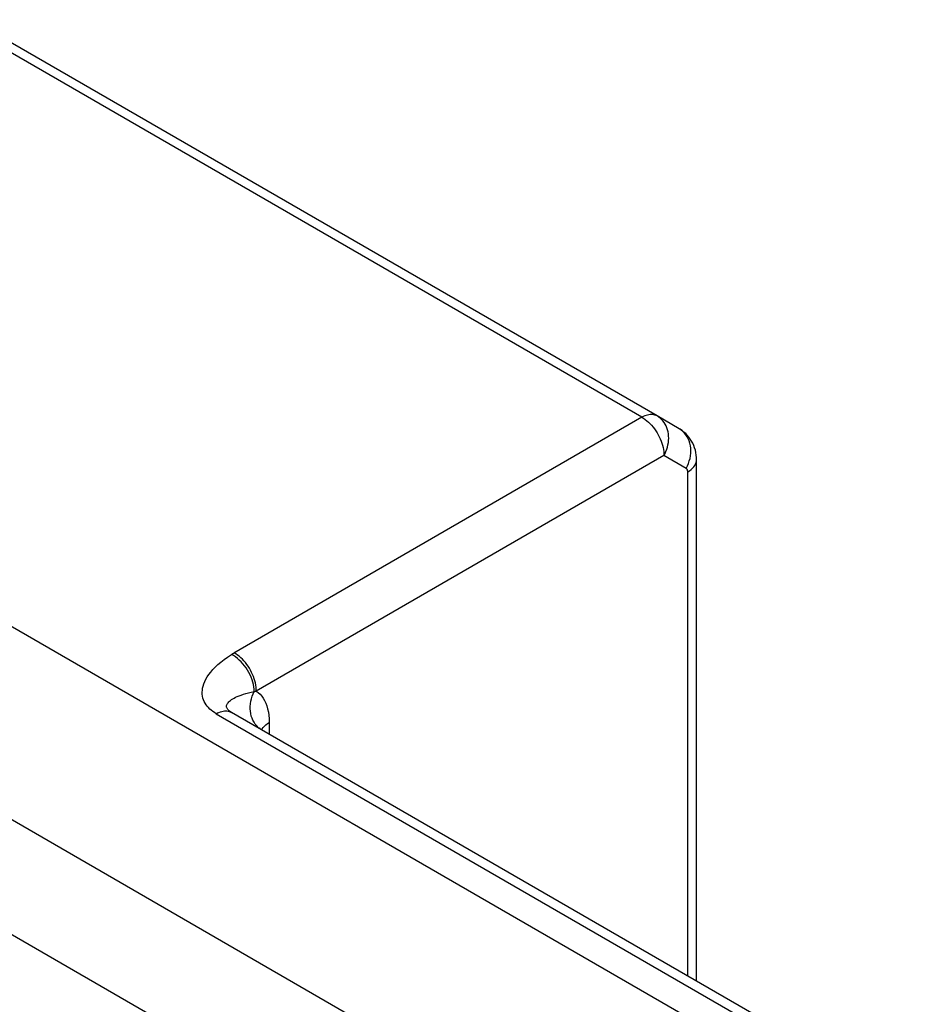
# Model space of a CAD drawing. Units: millimetres. Extents: x -34.7 to 28.9, y -38 to 37.6.
# Drawn here: x -4 to 18.7, y 12.3 to 37.5 of the extents above; entities that cross this region are included whole.
import ezdxf

# ---------------------------------------------------------------- set-up
doc = ezdxf.new("R2010")
doc.units = ezdxf.units.MM
doc.header["$LTSCALE"] = 19.36
doc.layers.get('0').update_dxf_attribs({"linetype": 'CONTINUOUS'})
doc.layers.add('ASSI', color=7, linetype='CONTINUOUS')
doc.layers.add('RACCORDO', color=7, linetype='CONTINUOUS')

msp = doc.modelspace()

# ---------------------------------------------------------------- linework, layer by layer
at = {"color": 250, "linetype": 'CONTINUOUS'}
for p, q in [((11.905, 27.332), (-5.662, 37.475)), ((11.905, 27.332), (1.452, 21.296)), ((12.471, 26.352), (2.029, 20.323)), ((13.039, 26.024), (12.471, 26.352)), ((13.08, 13.032), (13.08, 25.933)), ((1.978, 20.314), (1.995, 20.317)), ((1.995, 20.317), (2.012, 20.32)), ((2.012, 20.32), (2.029, 20.323)), ((1.002, 19.746), (17.509, 10.215)), ((2.361, 19.524), (2.361, 19.221)), ((2.168, 19.332), (2.181, 19.356)), ((2.181, 19.356), (2.207, 19.393))]:
    msp.add_line(p, q, dxfattribs=at)
at = {"color": 7, "linetype": 'CONTINUOUS'}
for p, q in [((12.295, 27.366), (-5.272, 37.509)), ((12.863, 27.038), (12.295, 27.366)), ((13.304, 12.902), (13.304, 26.254)), ((-10.144, 25.391), (14.251, 11.306)), ((9.22, 9.258), (-14.164, 22.76)), ((5.261, 8.604), (-15.297, 20.475)), ((18.678, 9.799), (1.392, 19.78))]:
    msp.add_line(p, q, dxfattribs=at)
at = {"color": 250, "linetype": 'CONTINUOUS'}
for points in [[(12.295, 27.366), (12.269, 27.379), (12.241, 27.39), (12.211, 27.397), (12.181, 27.402), (12.149, 27.403), (12.116, 27.402), (12.082, 27.398), (12.048, 27.39), (12.013, 27.38), (11.977, 27.367), (11.941, 27.351), (11.905, 27.332)], [(11.905, 27.332), (11.948, 27.306), (11.991, 27.277), (12.033, 27.244), (12.074, 27.208), (12.114, 27.169), (12.154, 27.128), (12.191, 27.083), (12.227, 27.037), (12.262, 26.988), (12.294, 26.938), (12.324, 26.886), (12.351, 26.833), (12.376, 26.779), (12.398, 26.725), (12.418, 26.67), (12.434, 26.615), (12.448, 26.561), (12.458, 26.507), (12.466, 26.454), (12.47, 26.402), (12.471, 26.352)], [(12.471, 26.352), (12.498, 26.405), (12.522, 26.459), (12.543, 26.514), (12.56, 26.57), (12.574, 26.627), (12.584, 26.684), (12.59, 26.741), (12.592, 26.797), (12.59, 26.853), (12.585, 26.908), (12.576, 26.961), (12.563, 27.013), (12.546, 27.063), (12.526, 27.111), (12.502, 27.157), (12.475, 27.199), (12.444, 27.239), (12.411, 27.276), (12.375, 27.31), (12.336, 27.34), (12.295, 27.366)], [(13.039, 26.024), (13.071, 26.086), (13.098, 26.149), (13.12, 26.214), (13.138, 26.28), (13.151, 26.346), (13.158, 26.412), (13.16, 26.478), (13.157, 26.543), (13.149, 26.606), (13.136, 26.668), (13.117, 26.727), (13.094, 26.783), (13.066, 26.836), (13.033, 26.885), (12.997, 26.93), (12.956, 26.971), (12.911, 27.007), (12.863, 27.038)], [(13.08, 25.933), (13.125, 25.963), (13.166, 25.995), (13.203, 26.029), (13.234, 26.064), (13.259, 26.101), (13.279, 26.14), (13.293, 26.179), (13.302, 26.218), (13.304, 26.254)], [(13.08, 25.933), (13.079, 25.943), (13.078, 25.953), (13.077, 25.962), (13.075, 25.971), (13.073, 25.979), (13.07, 25.987), (13.067, 25.994), (13.063, 26.001), (13.058, 26.008), (13.052, 26.014), (13.046, 26.019), (13.039, 26.024)], [(1.002, 19.746), (0.957, 19.773), (0.914, 19.803), (0.874, 19.834), (0.837, 19.866), (0.803, 19.901), (0.771, 19.937), (0.743, 19.975), (0.718, 20.015), (0.696, 20.056), (0.678, 20.1), (0.663, 20.146), (0.653, 20.193), (0.646, 20.242), (0.645, 20.293), (0.648, 20.345), (0.655, 20.399), (0.668, 20.455), (0.686, 20.511), (0.71, 20.569), (0.738, 20.628), (0.773, 20.688), (0.814, 20.75), (0.861, 20.812), (0.915, 20.875), (0.976, 20.938), (1.044, 21.003), (1.119, 21.067), (1.203, 21.132), (1.295, 21.197), (1.396, 21.263)], [(1.396, 21.263), (1.407, 21.27), (1.418, 21.276), (1.429, 21.283), (1.441, 21.29), (1.452, 21.296)], [(1.978, 20.314), (1.975, 20.372), (1.968, 20.432), (1.956, 20.493), (1.941, 20.555), (1.921, 20.617), (1.897, 20.679), (1.87, 20.741), (1.839, 20.801), (1.805, 20.861), (1.768, 20.918), (1.728, 20.973), (1.685, 21.025), (1.64, 21.074), (1.594, 21.12), (1.546, 21.162), (1.496, 21.2), (1.446, 21.234), (1.396, 21.263)], [(2.029, 20.323), (2.028, 20.373), (2.024, 20.425), (2.016, 20.478), (2.006, 20.532), (1.992, 20.586), (1.976, 20.641), (1.956, 20.696), (1.934, 20.75), (1.909, 20.804), (1.882, 20.857), (1.852, 20.909), (1.82, 20.959), (1.785, 21.008), (1.749, 21.054), (1.712, 21.098), (1.673, 21.14), (1.632, 21.179), (1.591, 21.215), (1.549, 21.248), (1.506, 21.277), (1.463, 21.303)], [(1.392, 19.78), (1.37, 19.793), (1.35, 19.807), (1.332, 19.822), (1.316, 19.837), (1.302, 19.852), (1.291, 19.867), (1.281, 19.884), (1.275, 19.9), (1.27, 19.917), (1.269, 19.935), (1.27, 19.953), (1.274, 19.971), (1.281, 19.99), (1.291, 20.009), (1.305, 20.028), (1.322, 20.047), (1.342, 20.067), (1.366, 20.086), (1.394, 20.106), (1.425, 20.126), (1.46, 20.146), (1.5, 20.166), (1.543, 20.185), (1.591, 20.205), (1.643, 20.224), (1.7, 20.243), (1.761, 20.261), (1.828, 20.28), (1.9, 20.297), (1.978, 20.314)], [(2.08, 19.396), (2.04, 19.435), (2.004, 19.479), (1.972, 19.526), (1.944, 19.577), (1.92, 19.631), (1.901, 19.687), (1.887, 19.747), (1.878, 19.808), (1.874, 19.87), (1.874, 19.934), (1.879, 19.998), (1.89, 20.063), (1.905, 20.127), (1.925, 20.191), (1.949, 20.253), (1.978, 20.314)], [(2.029, 20.323), (2.079, 20.285), (2.125, 20.242), (2.167, 20.194), (2.206, 20.14), (2.241, 20.082), (2.271, 20.017), (2.298, 19.946), (2.32, 19.87), (2.338, 19.789), (2.351, 19.705), (2.358, 19.617), (2.361, 19.524)], [(1.002, 19.746), (1.038, 19.765), (1.074, 19.781), (1.109, 19.794), (1.145, 19.804), (1.179, 19.812), (1.213, 19.816), (1.246, 19.817), (1.278, 19.816), (1.308, 19.811), (1.338, 19.804), (1.365, 19.793), (1.392, 19.78)], [(2.207, 19.393), (2.238, 19.429), (2.274, 19.462), (2.315, 19.494), (2.361, 19.524)]]:
    msp.add_lwpolyline(points, dxfattribs=at)
at = {"color": 7, "linetype": 'CONTINUOUS'}
for points in [[(13.304, 26.254), (13.303, 26.3), (13.298, 26.365), (13.288, 26.428), (13.275, 26.491), (13.257, 26.552), (13.235, 26.612), (13.209, 26.669), (13.179, 26.724), (13.146, 26.776), (13.109, 26.826), (13.069, 26.872), (13.027, 26.916), (12.981, 26.956), (12.933, 26.993), (12.883, 27.026), (12.863, 27.038)], [(2.169, 19.331), (2.155, 19.34), (2.141, 19.351), (2.129, 19.362), (2.119, 19.372), (2.113, 19.38), (2.11, 19.384), (2.109, 19.385)]]:
    msp.add_lwpolyline(points, dxfattribs=at)
at = {"layer": 'ASSI', "color": 7, "linetype": 'CONTINUOUS'}
msp.add_line((5.377, 8.538), (-15.412, 20.541), dxfattribs=at)
at = {"layer": 'RACCORDO', "color": 250, "linetype": 'CONTINUOUS'}
for p, q in [((11.905, 27.332), (-5.662, 37.475)), ((11.905, 27.332), (1.452, 21.296)), ((12.471, 26.352), (2.029, 20.323)), ((13.039, 26.024), (12.471, 26.352)), ((13.08, 13.032), (13.08, 25.933)), ((1.978, 20.314), (1.995, 20.317)), ((1.995, 20.317), (2.012, 20.32)), ((2.012, 20.32), (2.029, 20.323)), ((1.002, 19.746), (17.509, 10.215)), ((2.361, 19.524), (2.361, 19.221)), ((2.168, 19.332), (2.181, 19.356)), ((2.181, 19.356), (2.207, 19.393))]:
    msp.add_line(p, q, dxfattribs=at)
at = {"layer": 'RACCORDO', "color": 7, "linetype": 'CONTINUOUS'}
for p, q in [((12.295, 27.366), (-5.272, 37.509)), ((12.863, 27.038), (12.295, 27.366)), ((13.304, 12.902), (13.304, 26.254)), ((18.678, 9.799), (1.392, 19.78))]:
    msp.add_line(p, q, dxfattribs=at)
at = {"layer": 'RACCORDO', "color": 250, "linetype": 'CONTINUOUS'}
for points in [[(12.295, 27.366), (12.269, 27.379), (12.241, 27.39), (12.211, 27.397), (12.181, 27.402), (12.149, 27.403), (12.116, 27.402), (12.082, 27.398), (12.048, 27.39), (12.013, 27.38), (11.977, 27.367), (11.941, 27.351), (11.905, 27.332)], [(11.905, 27.332), (11.948, 27.306), (11.991, 27.277), (12.033, 27.244), (12.074, 27.208), (12.114, 27.169), (12.154, 27.128), (12.191, 27.083), (12.227, 27.037), (12.262, 26.988), (12.294, 26.938), (12.324, 26.886), (12.351, 26.833), (12.376, 26.779), (12.398, 26.725), (12.418, 26.67), (12.434, 26.615), (12.448, 26.561), (12.458, 26.507), (12.466, 26.454), (12.47, 26.402), (12.471, 26.352)], [(12.471, 26.352), (12.498, 26.405), (12.522, 26.459), (12.543, 26.514), (12.56, 26.57), (12.574, 26.627), (12.584, 26.684), (12.59, 26.741), (12.592, 26.797), (12.59, 26.853), (12.585, 26.908), (12.576, 26.961), (12.563, 27.013), (12.546, 27.063), (12.526, 27.111), (12.502, 27.157), (12.475, 27.199), (12.444, 27.239), (12.411, 27.276), (12.375, 27.31), (12.336, 27.34), (12.295, 27.366)], [(13.039, 26.024), (13.071, 26.086), (13.098, 26.149), (13.12, 26.214), (13.138, 26.28), (13.151, 26.346), (13.158, 26.412), (13.16, 26.478), (13.157, 26.543), (13.149, 26.606), (13.136, 26.668), (13.117, 26.727), (13.094, 26.783), (13.066, 26.836), (13.033, 26.885), (12.997, 26.93), (12.956, 26.971), (12.911, 27.007), (12.863, 27.038)], [(13.08, 25.933), (13.125, 25.963), (13.166, 25.995), (13.203, 26.029), (13.234, 26.064), (13.259, 26.101), (13.279, 26.14), (13.293, 26.179), (13.302, 26.218), (13.304, 26.254)], [(13.08, 25.933), (13.079, 25.943), (13.078, 25.953), (13.077, 25.962), (13.075, 25.971), (13.073, 25.979), (13.07, 25.987), (13.067, 25.994), (13.063, 26.001), (13.058, 26.008), (13.052, 26.014), (13.046, 26.019), (13.039, 26.024)], [(1.002, 19.746), (0.957, 19.773), (0.914, 19.803), (0.874, 19.834), (0.837, 19.866), (0.803, 19.901), (0.771, 19.937), (0.743, 19.975), (0.718, 20.015), (0.696, 20.056), (0.678, 20.1), (0.663, 20.146), (0.653, 20.193), (0.646, 20.242), (0.645, 20.293), (0.648, 20.345), (0.655, 20.399), (0.668, 20.455), (0.686, 20.511), (0.71, 20.569), (0.738, 20.628), (0.773, 20.688), (0.814, 20.75), (0.861, 20.812), (0.915, 20.875), (0.976, 20.938), (1.044, 21.003), (1.119, 21.067), (1.203, 21.132), (1.295, 21.197), (1.396, 21.263)], [(1.396, 21.263), (1.407, 21.27), (1.418, 21.276), (1.429, 21.283), (1.441, 21.29), (1.452, 21.296)], [(1.978, 20.314), (1.975, 20.372), (1.968, 20.432), (1.956, 20.493), (1.941, 20.555), (1.921, 20.617), (1.897, 20.679), (1.87, 20.741), (1.839, 20.801), (1.805, 20.861), (1.768, 20.918), (1.728, 20.973), (1.685, 21.025), (1.64, 21.074), (1.594, 21.12), (1.546, 21.162), (1.496, 21.2), (1.446, 21.234), (1.396, 21.263)], [(2.029, 20.323), (2.028, 20.373), (2.024, 20.425), (2.016, 20.478), (2.006, 20.532), (1.992, 20.586), (1.976, 20.641), (1.956, 20.696), (1.934, 20.75), (1.909, 20.804), (1.882, 20.857), (1.852, 20.909), (1.82, 20.959), (1.785, 21.008), (1.749, 21.054), (1.712, 21.098), (1.673, 21.14), (1.632, 21.179), (1.591, 21.215), (1.549, 21.248), (1.506, 21.277), (1.463, 21.303)], [(1.392, 19.78), (1.37, 19.793), (1.35, 19.807), (1.332, 19.822), (1.316, 19.837), (1.302, 19.852), (1.291, 19.867), (1.281, 19.884), (1.275, 19.9), (1.27, 19.917), (1.269, 19.935), (1.27, 19.953), (1.274, 19.971), (1.281, 19.99), (1.291, 20.009), (1.305, 20.028), (1.322, 20.047), (1.342, 20.067), (1.366, 20.086), (1.394, 20.106), (1.425, 20.126), (1.46, 20.146), (1.5, 20.166), (1.543, 20.185), (1.591, 20.205), (1.643, 20.224), (1.7, 20.243), (1.761, 20.261), (1.828, 20.28), (1.9, 20.297), (1.978, 20.314)], [(2.08, 19.396), (2.04, 19.435), (2.004, 19.479), (1.972, 19.526), (1.944, 19.577), (1.92, 19.631), (1.901, 19.687), (1.887, 19.747), (1.878, 19.808), (1.874, 19.87), (1.874, 19.934), (1.879, 19.998), (1.89, 20.063), (1.905, 20.127), (1.925, 20.191), (1.949, 20.253), (1.978, 20.314)], [(2.029, 20.323), (2.079, 20.285), (2.125, 20.242), (2.167, 20.194), (2.206, 20.14), (2.241, 20.082), (2.271, 20.017), (2.298, 19.946), (2.32, 19.87), (2.338, 19.789), (2.351, 19.705), (2.358, 19.617), (2.361, 19.524)], [(1.002, 19.746), (1.038, 19.765), (1.074, 19.781), (1.109, 19.794), (1.145, 19.804), (1.179, 19.812), (1.213, 19.816), (1.246, 19.817), (1.278, 19.816), (1.308, 19.811), (1.338, 19.804), (1.365, 19.793), (1.392, 19.78)], [(2.207, 19.393), (2.238, 19.429), (2.274, 19.462), (2.315, 19.494), (2.361, 19.524)]]:
    msp.add_lwpolyline(points, dxfattribs=at)
at = {"layer": 'RACCORDO', "color": 7, "linetype": 'CONTINUOUS'}
for points in [[(13.304, 26.254), (13.303, 26.3), (13.298, 26.365), (13.288, 26.428), (13.275, 26.491), (13.257, 26.552), (13.235, 26.612), (13.209, 26.669), (13.179, 26.724), (13.146, 26.776), (13.109, 26.826), (13.069, 26.872), (13.027, 26.916), (12.981, 26.956), (12.933, 26.993), (12.883, 27.026), (12.863, 27.038)], [(2.169, 19.331), (2.155, 19.34), (2.141, 19.351), (2.129, 19.362), (2.119, 19.372), (2.113, 19.38), (2.11, 19.384), (2.109, 19.385)]]:
    msp.add_lwpolyline(points, dxfattribs=at)

doc.saveas('drawing.dxf')
